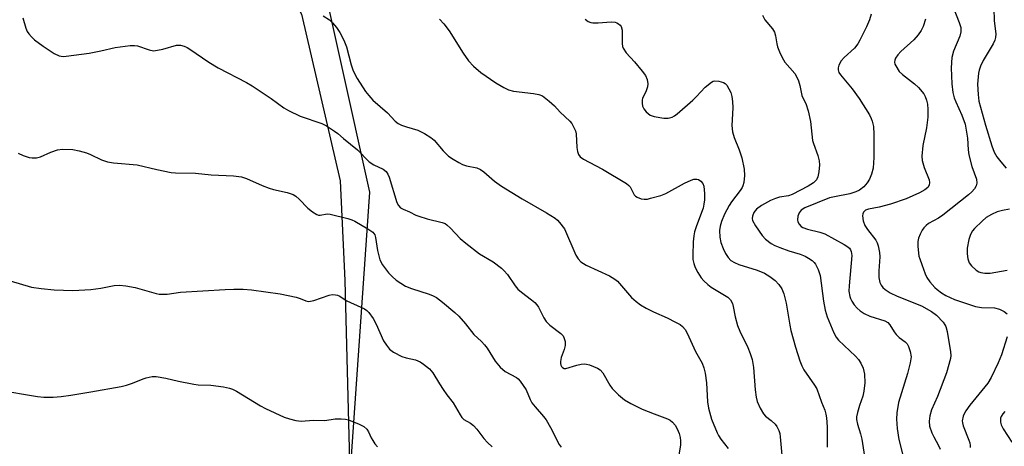
# Model space of a CAD drawing. Units: inches. Extents: x 1189768 to 1195768, y 517458 to 521459.
# Drawn here: x 1194396 to 1194663, y 521053 to 521168 of the extents above; entities that cross this region are included whole.
import ezdxf

# ---------------------------------------------------------------- set-up
doc = ezdxf.new("R2010")
doc.units = ezdxf.units.IN
doc.header["$MEASUREMENT"] = 0
for name, color, linetype in [('NTRL-Farm Land', 3, 'Continuous'), ('NTRL-Trees', 3, 'Continuous'), ('Undefined', 1, 'Continuous')]:
    doc.layers.add(name, color=color, linetype=linetype)

msp = doc.modelspace()

# ---------------------------------------------------------------- linework, layer by layer
at = {"layer": 'NTRL-Farm Land'}
msp.add_polyline3d([(1193738.89, 520470.04, 0), (1193752.97, 521018.51, 0), (1193766.03, 521457.53, 0), (1193766.05, 521458.14, 0), (1194201.97, 521458.09, 0), (1194209.62, 521448.84, 0), (1194270.73, 521380.17, 0), (1194362.33, 521291.1, 0), (1194432.45, 521221.73, 0), (1194457.17, 521198.82, 0), (1194472.28, 521169.79, 0), (1194482.8, 521124.64, 0), (1194484.08, 521097.58, 0), (1194487.09, 520978.44, 0), (1194492.53, 520828.55, 0)], dxfattribs=at)
at = {"layer": 'NTRL-Trees'}
msp.add_polyline3d([(1194491.46, 520817.06, 0), (1194481.9, 520992.78, 0), (1194490.82, 521121.53, 0), (1194475.6, 521190.02, 0), (1194434.69, 521232.82, 0), (1194411.87, 521276.58, 0), (1194416.62, 521310.82, 0), (1194424.11, 521322.9, 0), (1194485.11, 521299.41, 0), (1194567.87, 521249.94, 0), (1194605.92, 521254.7, 0), (1194644.92, 521290.85, 0), (1194655.38, 521331.75, 0), (1194675.36, 521423.07, 0)], dxfattribs=at)
at = {"layer": 'Undefined'}
for points, elevation in [([(1194659.99, 521177.99), (1194660.33, 521168.06), (1194660.43, 521166.61), (1194660.7, 521164.5), (1194660.67, 521163.48), (1194660.47, 521162.73), (1194659.99, 521161.74), (1194657.29, 521157.3), (1194656.54, 521155.73), (1194656.19, 521154.64), (1194656.02, 521153.78), (1194655.8, 521150.87), (1194655.9, 521148.03), (1194656.16, 521146.24), (1194657.97, 521139.72), (1194659.69, 521134.12), (1194660.33, 521132.43), (1194661.02, 521131.18), (1194662.06, 521129.79), (1194663.58, 521128.05)], 232), ([(1194648.12, 521174.3), (1194650.8, 521167.53), (1194651.2, 521166.17), (1194651.21, 521165.03), (1194650.97, 521163.87), (1194649.29, 521159.79), (1194648.81, 521158.11), (1194648.58, 521155.26), (1194648.78, 521150.92), (1194649.11, 521148.57), (1194649.43, 521147.14), (1194649.86, 521146.04), (1194651.54, 521142.48), (1194652.39, 521139.99), (1194653.09, 521136.22), (1194653.2, 521133), (1194653.38, 521131.65), (1194654.22, 521128.49), (1194655.5, 521125.06), (1194655.62, 521124.02), (1194655.39, 521123.25), (1194654.96, 521122.51), (1194654.22, 521121.62), (1194653.35, 521120.85), (1194646.4, 521115.33), (1194645.22, 521114.54), (1194642.44, 521113.03), (1194641.79, 521112.53), (1194641.23, 521111.93), (1194640.75, 521111.22), (1194640.23, 521110.16), (1194639.79, 521109.06), (1194639.56, 521108.22), (1194639.55, 521106.81), (1194639.88, 521104.25), (1194640.09, 521103.45), (1194640.68, 521101.96), (1194641.53, 521099.38), (1194641.99, 521098.4), (1194642.83, 521097.26), (1194644.14, 521095.76), (1194644.79, 521095.17), (1194645.96, 521094.28), (1194647.2, 521093.54), (1194649.52, 521092.5), (1194655.25, 521090.55), (1194656.86, 521090.27), (1194660.36, 521090.21), (1194661.7, 521089.83), (1194662.96, 521089.23), (1194663.8, 521088.59)], 234), ([(1194396.62, 521168.8), (1194397.47, 521166.01), (1194397.88, 521165.15), (1194398.33, 521164.48), (1194399.01, 521163.64), (1194399.79, 521162.86), (1194402.15, 521161.11), (1194405.19, 521159.17), (1194406.51, 521158.55), (1194407.6, 521158.38), (1194408.45, 521158.43), (1194414.71, 521159.29), (1194417.87, 521159.85), (1194421.73, 521160.81), (1194425.82, 521161.3), (1194426.98, 521161.36), (1194427.81, 521161.26), (1194430.98, 521160.11), (1194432.09, 521159.91), (1194433.21, 521160.03), (1194434.62, 521160.33), (1194438.39, 521161.41), (1194439.44, 521161.39), (1194440.48, 521161.14), (1194441.24, 521160.82), (1194441.99, 521160.37), (1194447.11, 521156.82), (1194449.64, 521155.24), (1194457.35, 521151.27), (1194458.9, 521150.4), (1194464.07, 521147), (1194467.54, 521144.45), (1194468.73, 521143.67), (1194471.89, 521142.18), (1194477.83, 521140.22), (1194479.08, 521139.55), (1194481.22, 521138.12), (1194482.13, 521137.45), (1194483.72, 521136.07), (1194487.53, 521133.02), (1194490.65, 521129.75), (1194491.91, 521128.99), (1194494.49, 521127.84), (1194495.29, 521127.13), (1194495.73, 521126.44), (1194496.05, 521125.64), (1194498.19, 521118.72), (1194498.58, 521117.98), (1194499.15, 521117.36), (1194499.85, 521116.93), (1194501.58, 521116.27), (1194503.33, 521115.37), (1194504.16, 521115.03), (1194506.44, 521114.33), (1194510.47, 521113.36), (1194511.28, 521113.04), (1194511.74, 521112.75), (1194512.77, 521111.83), (1194515.34, 521109.02), (1194516.88, 521107.7), (1194520.59, 521104.84), (1194524.35, 521102.64), (1194526.62, 521100.94), (1194527.23, 521100.33), (1194528.16, 521099.2), (1194530.26, 521096.19), (1194531, 521095.3), (1194532.03, 521094.41), (1194534.75, 521092.41), (1194535.63, 521091.68), (1194536.16, 521091.06), (1194536.58, 521090.38), (1194538.04, 521087.49), (1194538.66, 521086.49), (1194539.72, 521085.47), (1194542.72, 521083.24), (1194543.27, 521082.64), (1194543.52, 521082.16), (1194543.81, 521081.07), (1194543.88, 521079.95), (1194543.6, 521078.87), (1194542.77, 521076.72), (1194542.55, 521075.64), (1194542.56, 521075.11), (1194542.67, 521074.66), (1194542.86, 521074.28), (1194543.13, 521073.99), (1194543.56, 521073.78), (1194544.05, 521073.76), (1194547.05, 521074.65), (1194548.19, 521074.9), (1194549.04, 521075), (1194549.6, 521074.95), (1194550.43, 521074.73), (1194552.6, 521073.83), (1194553.33, 521073.38), (1194554.09, 521072.59), (1194555.98, 521069.27), (1194556.65, 521068.31), (1194558.34, 521066.64), (1194559.94, 521065.3), (1194561.66, 521064.3), (1194564.74, 521062.76), (1194568.03, 521061.45), (1194571.65, 521060.14), (1194572.36, 521059.71), (1194572.98, 521059.19), (1194573.69, 521058.36), (1194574.23, 521057.4), (1194574.77, 521056.1), (1194575.07, 521055.02), (1194575.17, 521054.19), (1194575.17, 521053.08), (1194574.71, 521050.29)], 248), ([(1194478.21, 521169.35), (1194479.85, 521168.24), (1194480.7, 521167.51), (1194481.76, 521166.25), (1194482.69, 521164.88), (1194483.74, 521162.79), (1194484.54, 521160.92), (1194485.78, 521156.05), (1194486.35, 521154.43), (1194487.41, 521152.35), (1194489.65, 521148.88), (1194490.53, 521147.73), (1194491.68, 521146.5), (1194495.63, 521143.07), (1194497.72, 521140.78), (1194498.54, 521140.2), (1194499.47, 521139.74), (1194500.77, 521139.25), (1194503.87, 521138.38), (1194505.67, 521137.45), (1194507.38, 521136.36), (1194508.29, 521135.65), (1194510.72, 521132.73), (1194512.23, 521131.35), (1194513.42, 521130.49), (1194514.95, 521129.59), (1194516, 521129.08), (1194517.1, 521128.74), (1194519.86, 521128.13), (1194520.88, 521127.71), (1194521.8, 521127.04), (1194524.64, 521124.57), (1194526.57, 521123.18), (1194532.21, 521119.72), (1194538.83, 521115.92), (1194541.11, 521114.5), (1194541.79, 521113.94), (1194542.36, 521113.34), (1194543.65, 521111.58), (1194546.79, 521104.5), (1194547.4, 521103.48), (1194548.15, 521102.71), (1194548.79, 521102.21), (1194549.53, 521101.8), (1194555.85, 521098.86), (1194557.35, 521097.99), (1194558.02, 521097.44), (1194558.63, 521096.81), (1194561.89, 521093.03), (1194563.14, 521091.89), (1194564.33, 521091.05), (1194565.86, 521090.14), (1194567.86, 521089.09), (1194571.52, 521087.51), (1194573.84, 521086.36), (1194575.08, 521085.65), (1194575.73, 521085.13), (1194576.42, 521084.3), (1194577.01, 521083.36), (1194579.26, 521078.39), (1194581, 521075.17), (1194581.52, 521073.94), (1194581.82, 521072.49), (1194582.17, 521069.83), (1194582.49, 521064.71), (1194582.75, 521063.02), (1194583.55, 521060.05), (1194585.1, 521056.32), (1194585.49, 521055.56), (1194586.12, 521054.59), (1194588.06, 521052.08)], 246), ([(1194509.73, 521168.47), (1194510.96, 521167.17), (1194512.41, 521165.34), (1194516.19, 521159.29), (1194517.64, 521157.14), (1194519.02, 521155.7), (1194521, 521154.04), (1194525.01, 521151.23), (1194527.19, 521149.94), (1194528.43, 521149.32), (1194529.82, 521148.97), (1194535.3, 521148.32), (1194536.7, 521148.07), (1194537.71, 521147.64), (1194539.49, 521146.27), (1194540.97, 521144.95), (1194542.46, 521143.27), (1194545.08, 521140.82), (1194545.63, 521140.15), (1194546.06, 521139.44), (1194546.64, 521138.18), (1194546.86, 521137.37), (1194547.05, 521133.66), (1194547.19, 521132.59), (1194547.48, 521131.82), (1194547.96, 521131.14), (1194548.79, 521130.48), (1194552.13, 521128.82), (1194553.97, 521127.81), (1194560.49, 521123.92), (1194561.14, 521123.39), (1194561.47, 521122.99), (1194562.6, 521120.82), (1194562.95, 521120.47), (1194563.41, 521120.18), (1194564.48, 521119.78), (1194565.32, 521119.64), (1194566.17, 521119.71), (1194567.02, 521119.9), (1194569.83, 521120.67), (1194571.18, 521121.17), (1194576.2, 521124.04), (1194578.03, 521124.86), (1194578.82, 521125.07), (1194579.58, 521125.13), (1194580.07, 521125.01), (1194580.71, 521124.55), (1194581.2, 521123.9), (1194581.45, 521123.15), (1194581.68, 521121.2), (1194581.68, 521119.49), (1194581.53, 521118.33), (1194581.27, 521117.2), (1194579.52, 521112.42), (1194579, 521110.77), (1194578.77, 521109.76), (1194578.6, 521108.08), (1194578.48, 521104.48), (1194578.54, 521103.31), (1194578.76, 521102.21), (1194579.17, 521101.1), (1194579.84, 521099.77), (1194580.78, 521098.36), (1194581.53, 521097.5), (1194582.61, 521096.5), (1194583.51, 521095.82), (1194587.99, 521093.1), (1194588.76, 521092.33), (1194589.26, 521091.42), (1194589.48, 521090.6), (1194589.95, 521087.75), (1194590.64, 521085.46), (1194591.3, 521083.84), (1194593.44, 521079.44), (1194594.07, 521077.79), (1194594.57, 521076.21), (1194594.95, 521074.01), (1194595.4, 521067.94), (1194595.68, 521065.95), (1194595.93, 521064.84), (1194596.77, 521062.96), (1194597.67, 521061.46), (1194598.24, 521060.87), (1194599.76, 521059.69), (1194600.81, 521058.71), (1194601.32, 521058.02), (1194601.81, 521056.95), (1194602.08, 521056.1), (1194602.23, 521055.25), (1194602.87, 521048.31)], 244), ([(1194597.42, 521169.56), (1194598.08, 521168.3), (1194600.11, 521165.84), (1194600.69, 521164.93), (1194600.98, 521163.97), (1194601.27, 521161.74), (1194601.46, 521160.92), (1194601.99, 521159.6), (1194602.73, 521158.06), (1194603.51, 521156.85), (1194606.17, 521153.72), (1194606.73, 521152.75), (1194607.16, 521151.73), (1194607.53, 521150.46), (1194608.13, 521147.76), (1194608.4, 521147.11), (1194609.21, 521145.62), (1194609.8, 521143.64), (1194610.44, 521140.72), (1194611, 521135.58), (1194611.22, 521134.75), (1194612.39, 521131.48), (1194612.75, 521130.09), (1194612.87, 521128.98), (1194612.69, 521127.06), (1194612.44, 521125.74), (1194612.04, 521124.92), (1194611.26, 521124.13), (1194609.8, 521123.19), (1194605.44, 521120.96), (1194604.43, 521120.59), (1194602.06, 521120.19), (1194600.92, 521119.86), (1194599.59, 521119.28), (1194597.12, 521117.92), (1194595.8, 521116.95), (1194595.06, 521116.05), (1194594.66, 521115.1), (1194594.61, 521114.4), (1194594.7, 521113.91), (1194595.49, 521112.43), (1194597.29, 521109.84), (1194598.26, 521108.84), (1194599.77, 521107.62), (1194600.74, 521107.06), (1194602.1, 521106.52), (1194604.58, 521105.66), (1194607.68, 521104.73), (1194608.97, 521104.24), (1194609.94, 521103.68), (1194610.85, 521103.03), (1194611.47, 521102.48), (1194611.81, 521102.06), (1194612.54, 521100.59), (1194613.06, 521098.99), (1194613.94, 521091.98), (1194614.39, 521089.56), (1194614.99, 521087.78), (1194616.75, 521083.4), (1194617.37, 521082.26), (1194618.02, 521081.42), (1194622.67, 521077.06), (1194623.46, 521076.19), (1194624.07, 521075.18), (1194624.69, 521073.83), (1194624.95, 521073.02), (1194625.1, 521072.18), (1194625.22, 521069.85), (1194624.94, 521067.62), (1194624.63, 521066.26), (1194623.73, 521063.69), (1194623.17, 521061.79), (1194622.96, 521060.7), (1194622.95, 521059.92), (1194623.2, 521058.63), (1194624.04, 521056.07), (1194624.39, 521054.63), (1194625.29, 521048.69)], 240), ([(1194626.86, 521169.83), (1194626.42, 521168.26), (1194625.68, 521166.43), (1194623.87, 521162.74), (1194623.27, 521161.75), (1194622.39, 521160.63), (1194619.61, 521158.09), (1194618.75, 521157.15), (1194618.15, 521155.99), (1194617.95, 521155.25), (1194617.91, 521154.76), (1194618.1, 521154.05), (1194618.54, 521153.36), (1194621.77, 521149.61), (1194623.66, 521146.95), (1194626.43, 521142.54), (1194626.93, 521141.56), (1194627.22, 521140.81), (1194627.5, 521139.38), (1194627.67, 521137.33), (1194627.62, 521130.97), (1194627.42, 521128.11), (1194626.99, 521126.43), (1194626.44, 521125.08), (1194625.86, 521124.08), (1194624.9, 521123), (1194623.78, 521122.1), (1194622.77, 521121.64), (1194621.14, 521121.15), (1194616.93, 521120.34), (1194615.58, 521120.01), (1194608.89, 521117.28), (1194607.94, 521116.71), (1194607.35, 521116), (1194606.98, 521115.04), (1194606.9, 521114.04), (1194607.03, 521113.55), (1194607.38, 521112.85), (1194607.89, 521112.27), (1194608.33, 521111.98), (1194609.62, 521111.49), (1194612.95, 521110.73), (1194614.3, 521110.27), (1194619.6, 521107.41), (1194620.34, 521106.95), (1194620.98, 521106.41), (1194621.29, 521105.97), (1194621.51, 521105.47), (1194621.65, 521104.37), (1194620.92, 521096.17), (1194620.87, 521094.71), (1194621.1, 521093.27), (1194621.28, 521092.72), (1194621.68, 521091.97), (1194622.33, 521091.01), (1194623.08, 521090.13), (1194623.91, 521089.43), (1194625.05, 521088.66), (1194626.58, 521087.94), (1194630.58, 521086.66), (1194631.43, 521086.23), (1194631.96, 521085.63), (1194633.13, 521083.69), (1194633.65, 521083.01), (1194634.49, 521082.2), (1194636.1, 521080.98), (1194636.68, 521080.41), (1194637.07, 521079.69), (1194637.5, 521078.34), (1194637.73, 521076.94), (1194637.53, 521075.25), (1194636.8, 521072.41), (1194634.32, 521064.52), (1194633.86, 521061.71), (1194633.75, 521060.01), (1194633.96, 521057.45), (1194634.43, 521054.53), (1194635.63, 521049.94)], 238), ([(1194641.67, 521168.48), (1194641.01, 521166.48), (1194640.51, 521165.42), (1194639.66, 521164.23), (1194638.51, 521162.89), (1194634.94, 521159.68), (1194634.1, 521158.84), (1194633.5, 521157.86), (1194633.32, 521157.33), (1194633.26, 521156.81), (1194633.37, 521156.29), (1194633.59, 521155.77), (1194634.54, 521154.31), (1194635.38, 521153.47), (1194638.67, 521150.92), (1194639.72, 521149.93), (1194641.18, 521148.19), (1194641.58, 521147.5), (1194641.95, 521146.52), (1194642.16, 521145.39), (1194642.3, 521143.94), (1194642.24, 521141.9), (1194641.91, 521138.97), (1194640.96, 521134.24), (1194640.67, 521131.31), (1194640.79, 521130.18), (1194641.28, 521128.25), (1194642.64, 521124.88), (1194642.75, 521124.18), (1194642.67, 521123.5), (1194642.3, 521122.84), (1194641.5, 521122.16), (1194640.04, 521121.41), (1194636.37, 521119.74), (1194632.11, 521118.34), (1194629.06, 521117.53), (1194626.16, 521116.93), (1194625.38, 521116.65), (1194624.82, 521116.17), (1194624.62, 521115.7), (1194624.56, 521115.18), (1194624.74, 521113.8), (1194625.18, 521112.52), (1194625.87, 521111.47), (1194628.15, 521108.55), (1194628.54, 521107.8), (1194628.8, 521106.97), (1194629.15, 521105.23), (1194629.29, 521104.06), (1194628.98, 521100.22), (1194629.02, 521098.47), (1194629.25, 521097.06), (1194629.59, 521096.35), (1194630.08, 521095.74), (1194630.66, 521095.19), (1194632.04, 521094.3), (1194633.98, 521093.4), (1194640.55, 521090.73), (1194643.29, 521089.2), (1194644.66, 521088.18), (1194646.41, 521086.29), (1194646.9, 521085.6), (1194647.15, 521085.11), (1194647.5, 521083.75), (1194648.47, 521078.26), (1194648.52, 521077.29), (1194648.42, 521076.49), (1194647.34, 521072.57), (1194644.95, 521066.16), (1194643.27, 521062.53), (1194642.81, 521060.89), (1194642.61, 521059.5), (1194642.78, 521058.15), (1194643.38, 521056.29), (1194643.88, 521055.23), (1194645.2, 521052.88), (1194645.63, 521051.89)], 236), ([(1194664.48, 521116.94), (1194662.51, 521116.55), (1194661.13, 521116.19), (1194659.58, 521115.51), (1194658.11, 521114.66), (1194657.03, 521113.74), (1194654.98, 521111.73), (1194654.44, 521111.08), (1194653.89, 521110.12), (1194653.42, 521108.76), (1194652.98, 521106.4), (1194652.92, 521104.8), (1194653.12, 521103.47), (1194653.53, 521102.45), (1194654.16, 521101.55), (1194655.44, 521100.44), (1194656.15, 521100), (1194656.66, 521099.81), (1194657.79, 521099.64), (1194659.24, 521099.64), (1194663.84, 521100.39)], 232), ([(1194663.8, 521082.38), (1194662.25, 521077.46), (1194661.41, 521075.3), (1194659.45, 521071.29), (1194658.57, 521069.77), (1194653.71, 521063.86), (1194652.58, 521062.32), (1194652.2, 521061.61), (1194651.91, 521060.86), (1194651.63, 521059.57), (1194651.66, 521059.03), (1194651.88, 521058.21), (1194653.44, 521054.37), (1194653.69, 521053.6), (1194653.81, 521052.84), (1194653.78, 521052.34)], 234), ([(1194389.81, 521067.98), (1194400.64, 521066.19), (1194402.36, 521066.02), (1194404.87, 521065.99), (1194407.09, 521066.17), (1194409.65, 521066.53), (1194415.14, 521067.43), (1194423.34, 521068.92), (1194424.77, 521069.25), (1194426.42, 521069.76), (1194429.3, 521070.99), (1194430.1, 521071.25), (1194431.75, 521071.58), (1194432.89, 521071.55), (1194435.51, 521071.11), (1194438.88, 521070.31), (1194443.1, 521069.5), (1194444.24, 521069.37), (1194447.72, 521069.27), (1194451.12, 521068.78), (1194452.79, 521068.44), (1194453.6, 521068.13), (1194454.64, 521067.58), (1194461.19, 521063.61), (1194462.49, 521062.92), (1194467.61, 521060.6), (1194469.02, 521060.13), (1194470.75, 521059.68), (1194472.2, 521059.48), (1194475.56, 521059.76), (1194478.62, 521059.66), (1194481.41, 521060.09), (1194483.09, 521060.11), (1194484.2, 521060), (1194485.03, 521059.82), (1194487.96, 521058.64), (1194489.21, 521057.99), (1194490, 521057.27), (1194490.46, 521056.61), (1194491.2, 521054.95), (1194491.61, 521054.24), (1194492.23, 521053.33), (1194492.95, 521052.48)], 254), ([(1194663.18, 521062.09), (1194662.6, 521061.44), (1194662.21, 521060.77), (1194662.04, 521060.29), (1194661.98, 521059.78), (1194662.02, 521059.25), (1194662.23, 521058.45), (1194662.77, 521057.43), (1194665.12, 521053.81)], 232)]:
    msp.add_lwpolyline(points, dxfattribs=dict(at, elevation=elevation))
for points in [[(1194549.26, 521168.47, 242), (1194550.11, 521167.86, 242), (1194550.84, 521167.58, 242), (1194551.37, 521167.48, 242), (1194552.77, 521167.45, 242), (1194556.32, 521167.7, 242), (1194557.4, 521167.62, 242), (1194557.9, 521167.46, 242), (1194558.37, 521167.19, 242), (1194558.78, 521166.85, 242), (1194559.09, 521166.44, 242), (1194559.33, 521165.47, 242), (1194559.3, 521161.88, 242), (1194559.39, 521161.08, 242), (1194559.56, 521160.61, 242), (1194560.43, 521159.36, 242), (1194562.71, 521156.93, 242), (1194564.77, 521154.4, 242), (1194565.62, 521153.16, 242), (1194566.07, 521152.07, 242), (1194566.29, 521150.93, 242), (1194566.22, 521150.08, 242), (1194565.79, 521148.72, 242), (1194564.86, 521147.03, 242), (1194564.75, 521146.51, 242), (1194564.75, 521145.68, 242), (1194564.87, 521144.86, 242), (1194565.18, 521144.12, 242), (1194565.87, 521143.3, 242), (1194566.94, 521142.46, 242), (1194568, 521142.07, 242), (1194570.64, 521141.67, 242), (1194571.8, 521141.63, 242), (1194572.85, 521141.89, 242), (1194573.56, 521142.29, 242), (1194574.23, 521142.8, 242), (1194578.51, 521146.53, 242), (1194579.53, 521147.51, 242), (1194581.85, 521150.01, 242), (1194583.57, 521151.41, 242), (1194584.03, 521151.65, 242), (1194584.52, 521151.77, 242), (1194585.57, 521151.67, 242), (1194586.86, 521151.26, 242), (1194587.31, 521150.99, 242), (1194587.69, 521150.59, 242), (1194588.3, 521149.62, 242), (1194588.79, 521148.56, 242), (1194589.08, 521147.47, 242), (1194589.28, 521146.1, 242), (1194589.39, 521144.45, 242), (1194589.08, 521139.62, 242), (1194589.27, 521137.96, 242), (1194589.7, 521136.38, 242), (1194591.06, 521133.01, 242), (1194591.77, 521130.84, 242), (1194592.42, 521127.8, 242), (1194592.54, 521126.12, 242), (1194592.31, 521124.14, 242), (1194592.11, 521123.32, 242), (1194591.9, 521122.84, 242), (1194591.33, 521121.98, 242), (1194589, 521118.97, 242), (1194588.33, 521117.97, 242), (1194587.09, 521115.6, 242), (1194586.25, 521113.61, 242), (1194585.89, 521112.39, 242), (1194585.72, 521111.16, 242), (1194585.8, 521109.39, 242), (1194586.06, 521107.95, 242), (1194586.7, 521106.27, 242), (1194587.34, 521104.98, 242), (1194588.09, 521103.81, 242), (1194588.85, 521103.02, 242), (1194589.77, 521102.47, 242), (1194591.01, 521101.92, 242), (1194595.95, 521100.42, 242), (1194597.93, 521099.59, 242), (1194599.41, 521098.66, 242), (1194600.81, 521097.6, 242), (1194601.81, 521096.52, 242), (1194602.68, 521095.34, 242), (1194603.21, 521094.01, 242), (1194603.82, 521091.44, 242), (1194604.83, 521085.48, 242), (1194605.14, 521084.07, 242), (1194606.36, 521079.54, 242), (1194607.58, 521075.87, 242), (1194608.09, 521074.48, 242), (1194608.62, 521073.44, 242), (1194611.56, 521069.22, 242), (1194612.13, 521068.25, 242), (1194613.43, 521064.63, 242), (1194614.32, 521062.45, 242), (1194614.6, 521061.41, 242), (1194614.78, 521060.38, 242), (1194614.95, 521057.92, 242), (1194614.96, 521052.46, 242)], [(1194395.41, 521132.16, 250), (1194396.71, 521131.51, 250), (1194398.37, 521130.95, 250), (1194399.22, 521130.86, 250), (1194400.36, 521130.89, 250), (1194401.45, 521131.16, 250), (1194404.25, 521132.45, 250), (1194406.04, 521133.07, 250), (1194407.42, 521133.21, 250), (1194410.24, 521133.09, 250), (1194411.96, 521132.79, 250), (1194413.94, 521132.26, 250), (1194415.03, 521131.8, 250), (1194418.04, 521130.31, 250), (1194419.63, 521129.82, 250), (1194421.31, 521129.52, 250), (1194427.72, 521128.95, 250), (1194433.03, 521127.69, 250), (1194436.94, 521126.88, 250), (1194438.07, 521126.78, 250), (1194443.55, 521126.69, 250), (1194447.79, 521126.25, 250), (1194453.83, 521126.01, 250), (1194456.02, 521125.69, 250), (1194457.36, 521125.27, 250), (1194461.6, 521123.39, 250), (1194463.51, 521122.62, 250), (1194464.65, 521122.3, 250), (1194468.41, 521121.48, 250), (1194470.04, 521120.92, 250), (1194470.77, 521120.44, 250), (1194471.67, 521119.68, 250), (1194473.97, 521117.25, 250), (1194475.3, 521116.23, 250), (1194476.46, 521115.52, 250), (1194476.94, 521115.37, 250), (1194477.37, 521115.34, 250), (1194479.25, 521115.66, 250), (1194480.09, 521115.61, 250), (1194484.89, 521114.41, 250), (1194485.99, 521114.06, 250), (1194486.78, 521113.71, 250), (1194490.3, 521111.66, 250), (1194491.64, 521110.69, 250), (1194492.18, 521109.97, 250), (1194492.39, 521109.25, 250), (1194492.88, 521105.74, 250), (1194493.54, 521103.24, 250), (1194494.26, 521101.85, 250), (1194495.89, 521099.7, 250), (1194496.91, 521098.66, 250), (1194498.01, 521097.7, 250), (1194500.52, 521096.12, 250), (1194502.16, 521095.44, 250), (1194506.98, 521093.91, 250), (1194508.01, 521093.49, 250), (1194508.97, 521092.98, 250), (1194510.59, 521091.74, 250), (1194513.93, 521088.9, 250), (1194515, 521087.91, 250), (1194516.77, 521085.89, 250), (1194519.1, 521082.97, 250), (1194521.11, 521081.11, 250), (1194521.97, 521080.17, 250), (1194522.65, 521079.24, 250), (1194524.88, 521075.72, 250), (1194526.22, 521074.13, 250), (1194527.53, 521072.95, 250), (1194530.67, 521071.35, 250), (1194531.1, 521071, 250), (1194531.66, 521070.36, 250), (1194533.26, 521067.95, 250), (1194534.32, 521065.38, 250), (1194534.81, 521064.46, 250), (1194535.67, 521063.35, 250), (1194538, 521060.76, 250), (1194538.67, 521059.86, 250), (1194539.91, 521057.76, 250), (1194542.26, 521053.15, 250), (1194542.74, 521052.42, 250)], [(1194393.19, 521097.49, 252), (1194399.05, 521095.82, 252), (1194401.66, 521095.43, 252), (1194405.18, 521095.1, 252), (1194410.24, 521094.93, 252), (1194415.1, 521095.14, 252), (1194417.87, 521095.51, 252), (1194421.48, 521096.22, 252), (1194422.91, 521096.32, 252), (1194424.62, 521096.13, 252), (1194427.19, 521095.7, 252), (1194432.86, 521094.08, 252), (1194433.69, 521093.93, 252), (1194434.72, 521093.88, 252), (1194435.79, 521093.95, 252), (1194439.48, 521094.41, 252), (1194451.6, 521095.2, 252), (1194453.94, 521095.31, 252), (1194456.44, 521095.27, 252), (1194458.73, 521095.05, 252), (1194466.48, 521094.02, 252), (1194470.81, 521093.07, 252), (1194471.89, 521092.73, 252), (1194473.45, 521092.1, 252), (1194474.19, 521091.95, 252), (1194474.75, 521091.98, 252), (1194475.6, 521092.19, 252), (1194479.78, 521093.66, 252), (1194480.64, 521093.78, 252), (1194481.5, 521093.76, 252), (1194482.04, 521093.67, 252), (1194482.53, 521093.47, 252), (1194484.56, 521092.07, 252), (1194488.42, 521090.41, 252), (1194489.43, 521089.9, 252), (1194490.01, 521089.49, 252), (1194490.57, 521088.93, 252), (1194491.72, 521087.28, 252), (1194492.56, 521085.76, 252), (1194494.59, 521081.22, 252), (1194495.33, 521080.05, 252), (1194496.19, 521078.98, 252), (1194497.3, 521078.17, 252), (1194499.56, 521077.03, 252), (1194500.66, 521076.67, 252), (1194503.19, 521076.09, 252), (1194504.49, 521075.61, 252), (1194505.45, 521074.97, 252), (1194507.01, 521073.63, 252), (1194507.98, 521072.56, 252), (1194509.74, 521069.57, 252), (1194510.7, 521068.09, 252), (1194511.72, 521066.66, 252), (1194513.46, 521064.47, 252), (1194515.33, 521061.17, 252), (1194515.8, 521060.49, 252), (1194516.39, 521059.96, 252), (1194518.19, 521058.9, 252), (1194518.94, 521058.3, 252), (1194519.84, 521057.32, 252), (1194521.79, 521054.81, 252), (1194522.75, 521053.72, 252), (1194524.07, 521052.56, 252)]]:
    msp.add_polyline3d(points, dxfattribs=at)

doc.saveas('drawing.dxf')
